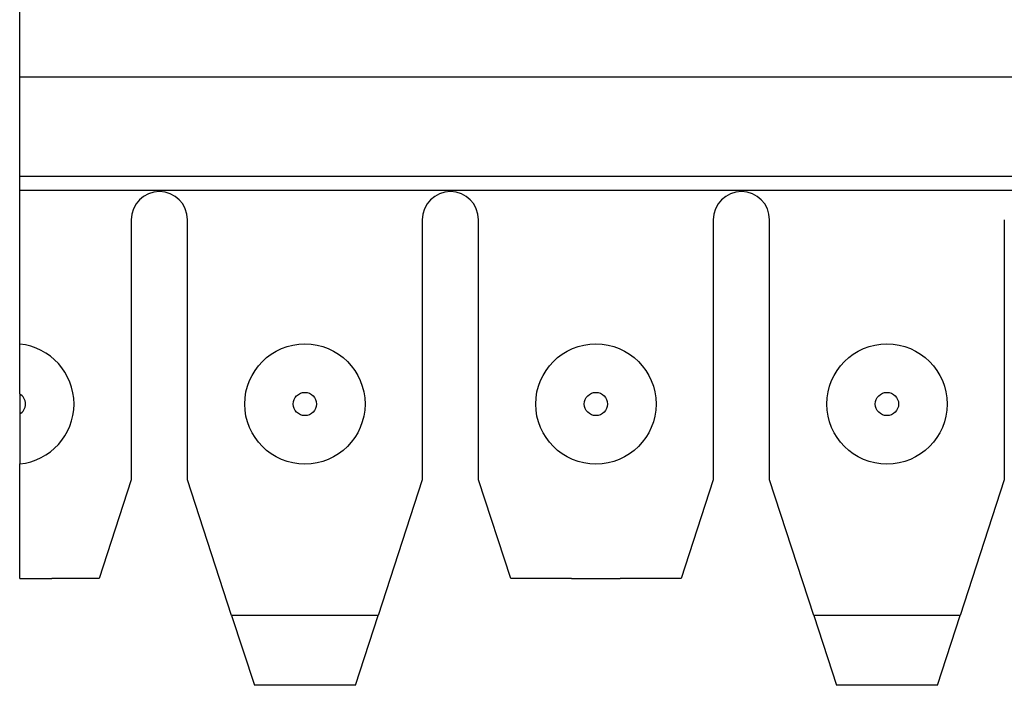
# Model space of a CAD drawing. Units: inches. Extents: x -3.8 to 3.6, y -5 to 9.8.
# Drawn here: x -2.7 to -2.2, y 6.6 to 7 of the extents above; entities that cross this region are included whole.
import ezdxf

# ---------------------------------------------------------------- set-up
doc = ezdxf.new("R2010")
doc.units = ezdxf.units.IN
doc.header["$MEASUREMENT"] = 0

# ---------------------------------------------------------------- blocks, each defined once
blk = doc.blocks.new('SMT_110_IDC_9__13', base_point=(-2.694231540825441, 6.63688833766239))
at = {"color": 7, "linetype": 'Continuous'}
for p, q in [((-2.694231540825441, 6.950388337662392), (-2.694231540825441, 6.986888337662391)), ((-2.694231540825441, 6.899327817320839), (-2.694231540825441, 6.950388337662392)), ((-1.50023154082544, 6.950388337662392), (-2.694231540825441, 6.950388337662392)), ((-2.694231540825441, 6.89188833766239), (-2.694231540825441, 6.899327817320839)), ((-2.694231540825441, 6.899327817320839), (-1.50023154082544, 6.899327817320839)), ((-2.694231540825441, 6.81274283490347), (-2.694231540825441, 6.89188833766239)), ((-1.50023154082544, 6.89188833766239), (-2.694231540825441, 6.89188833766239)), ((-2.63673154082544, 6.876888337662391), (-2.63673154082544, 6.742888337662391)), ((-2.607731540825441, 6.742888337662391), (-2.607731540825441, 6.876888337662391)), ((-2.48673154082544, 6.876888337662391), (-2.48673154082544, 6.742888337662391)), ((-2.45773154082544, 6.742888337662391), (-2.45773154082544, 6.876888337662391)), ((-2.33673154082544, 6.876888337662391), (-2.33673154082544, 6.742888337662391)), ((-2.30773154082544, 6.742888337662391), (-2.30773154082544, 6.876888337662391)), ((-2.18673154082544, 6.876888337662391), (-2.18673154082544, 6.742888337662391)), ((-2.694231540825441, 6.787084490085092), (-2.694231540825441, 6.81274283490347)), ((-2.694231540825441, 6.787084490085092), (-2.694231540825441, 6.776692185239682)), ((-2.694231540825441, 6.776692185239682), (-2.694231540825441, 6.751033840421304)), ((-2.694231540825441, 6.691888337662391), (-2.694231540825441, 6.751033840421304)), ((-2.63673154082544, 6.742888337662391), (-2.653302445333318, 6.691888337662391)), ((-2.584987162089138, 6.672888337662391), (-2.607731540825441, 6.742888337662391)), ((-2.48673154082544, 6.742888337662391), (-2.509475919561744, 6.672888337662391)), ((-2.441160636317563, 6.691888337662391), (-2.45773154082544, 6.742888337662391)), ((-2.33673154082544, 6.742888337662391), (-2.353302445333318, 6.691888337662391)), ((-2.284987162089137, 6.672888337662391), (-2.30773154082544, 6.742888337662391)), ((-2.18673154082544, 6.742888337662391), (-2.209475919561744, 6.672888337662391)), ((-2.694231540825441, 6.691888337662391), (-2.67773154082544, 6.691888337662391)), ((-2.653302445333318, 6.691888337662391), (-2.67773154082544, 6.691888337662391)), ((-2.40973154082544, 6.691888337662391), (-2.441160636317563, 6.691888337662391)), ((-2.40973154082544, 6.691888337662391), (-2.38473154082544, 6.691888337662391)), ((-2.353302445333318, 6.691888337662391), (-2.38473154082544, 6.691888337662391)), ((-2.584987162089138, 6.672888337662391), (-2.573290053024752, 6.63688833766239)), ((-2.521173028626129, 6.63688833766239), (-2.509475919561744, 6.672888337662391)), ((-2.284987162089137, 6.672888337662391), (-2.273290053024752, 6.63688833766239)), ((-2.221173028626128, 6.63688833766239), (-2.209475919561744, 6.672888337662391)), ((-2.559731540825441, 6.63688833766239), (-2.573290053024752, 6.63688833766239)), ((-2.53473154082544, 6.63688833766239), (-2.559731540825441, 6.63688833766239)), ((-2.521173028626129, 6.63688833766239), (-2.53473154082544, 6.63688833766239)), ((-2.25973154082544, 6.63688833766239), (-2.273290053024752, 6.63688833766239)), ((-2.23473154082544, 6.63688833766239), (-2.25973154082544, 6.63688833766239)), ((-2.221173028626128, 6.63688833766239), (-2.23473154082544, 6.63688833766239))]:
    blk.add_line(p, q, dxfattribs=at)
at = {"color": 124, "linetype": 'Continuous'}
for p, q in [((-2.509475919561744, 6.672888337662391), (-2.584987162089138, 6.672888337662391)), ((-2.209475919561744, 6.672888337662391), (-2.284987162089137, 6.672888337662391))]:
    blk.add_line(p, q, dxfattribs=at)
at = {"color": 7, "linetype": 'Continuous'}
for centre, radius in [((-2.54723154082544, 6.781888337662386), 0.03099999999999881), ((-2.39723154082544, 6.781888337662386), 0.03099999999999792), ((-2.24723154082544, 6.781888337662386), 0.03099999999999925)]:
    blk.add_circle(centre, radius, dxfattribs=at)
at = {"color": 124, "linetype": 'Continuous'}
for centre, radius in [((-2.54723154082544, 6.781888337662386), 0.006000000000000227), ((-2.39723154082544, 6.781888337662386), 0.005999999999999783), ((-2.24723154082544, 6.781888337662386), 0.005999999999999783)]:
    blk.add_circle(centre, radius, dxfattribs=at)
at = {"color": 7, "linetype": 'Continuous'}
for centre, radius, start, end in [((-2.62223154082544, 6.876888337662391), 0.01449999999999907, 0, 180), ((-2.47223154082544, 6.876888337662391), 0.01449999999999996, 0, 180), ((-2.32223154082544, 6.876888337662391), 0.01449999999999996, 0, 180), ((-2.697231540825441, 6.781888337662386), 0.03099999999999964, -84.44655580434205, 84.44655580434221)]:
    blk.add_arc(centre, radius, start, end, dxfattribs=at)
at = {"color": 124, "linetype": 'Continuous'}
blk.add_arc((-2.697231540825441, 6.781888337662386), 0.005999999999997933, -59.99999999999225, 59.9999999999965, dxfattribs=at)
blk = doc.blocks.new('SMT_110_IDC_8__14', base_point=(-2.694231540825441, 6.63688833766239))
at = {"color": 7, "linetype": 'Continuous'}
for p, q in [((-2.694231540825441, 6.950388337662392), (-2.694231540825441, 6.986888337662391)), ((-2.694231540825441, 6.899327817320839), (-2.694231540825441, 6.950388337662392)), ((-1.50023154082544, 6.950388337662392), (-2.694231540825441, 6.950388337662392)), ((-2.694231540825441, 6.89188833766239), (-2.694231540825441, 6.899327817320839)), ((-2.694231540825441, 6.899327817320839), (-1.50023154082544, 6.899327817320839)), ((-2.694231540825441, 6.81274283490347), (-2.694231540825441, 6.89188833766239)), ((-1.50023154082544, 6.89188833766239), (-2.694231540825441, 6.89188833766239)), ((-2.63673154082544, 6.876888337662391), (-2.63673154082544, 6.742888337662391)), ((-2.607731540825441, 6.742888337662391), (-2.607731540825441, 6.876888337662391)), ((-2.48673154082544, 6.876888337662391), (-2.48673154082544, 6.742888337662391)), ((-2.45773154082544, 6.742888337662391), (-2.45773154082544, 6.876888337662391)), ((-2.33673154082544, 6.876888337662391), (-2.33673154082544, 6.742888337662391)), ((-2.30773154082544, 6.742888337662391), (-2.30773154082544, 6.876888337662391)), ((-2.18673154082544, 6.876888337662391), (-2.18673154082544, 6.742888337662391)), ((-2.694231540825441, 6.787084490085092), (-2.694231540825441, 6.81274283490347)), ((-2.694231540825441, 6.787084490085092), (-2.694231540825441, 6.776692185239682)), ((-2.694231540825441, 6.776692185239682), (-2.694231540825441, 6.751033840421304)), ((-2.694231540825441, 6.691888337662391), (-2.694231540825441, 6.751033840421304)), ((-2.63673154082544, 6.742888337662391), (-2.653302445333318, 6.691888337662391)), ((-2.584987162089138, 6.672888337662391), (-2.607731540825441, 6.742888337662391)), ((-2.48673154082544, 6.742888337662391), (-2.509475919561744, 6.672888337662391)), ((-2.441160636317563, 6.691888337662391), (-2.45773154082544, 6.742888337662391)), ((-2.33673154082544, 6.742888337662391), (-2.353302445333318, 6.691888337662391)), ((-2.284987162089137, 6.672888337662391), (-2.30773154082544, 6.742888337662391)), ((-2.18673154082544, 6.742888337662391), (-2.209475919561744, 6.672888337662391)), ((-2.694231540825441, 6.691888337662391), (-2.67773154082544, 6.691888337662391)), ((-2.653302445333318, 6.691888337662391), (-2.67773154082544, 6.691888337662391)), ((-2.40973154082544, 6.691888337662391), (-2.441160636317563, 6.691888337662391)), ((-2.40973154082544, 6.691888337662391), (-2.38473154082544, 6.691888337662391)), ((-2.353302445333318, 6.691888337662391), (-2.38473154082544, 6.691888337662391)), ((-2.584987162089138, 6.672888337662391), (-2.573290053024752, 6.63688833766239)), ((-2.521173028626129, 6.63688833766239), (-2.509475919561744, 6.672888337662391)), ((-2.284987162089137, 6.672888337662391), (-2.273290053024752, 6.63688833766239)), ((-2.221173028626128, 6.63688833766239), (-2.209475919561744, 6.672888337662391)), ((-2.559731540825441, 6.63688833766239), (-2.573290053024752, 6.63688833766239)), ((-2.53473154082544, 6.63688833766239), (-2.559731540825441, 6.63688833766239)), ((-2.521173028626129, 6.63688833766239), (-2.53473154082544, 6.63688833766239)), ((-2.25973154082544, 6.63688833766239), (-2.273290053024752, 6.63688833766239)), ((-2.23473154082544, 6.63688833766239), (-2.25973154082544, 6.63688833766239)), ((-2.221173028626128, 6.63688833766239), (-2.23473154082544, 6.63688833766239))]:
    blk.add_line(p, q, dxfattribs=at)
at = {"color": 124, "linetype": 'Continuous'}
for p, q in [((-2.509475919561744, 6.672888337662391), (-2.584987162089138, 6.672888337662391)), ((-2.209475919561744, 6.672888337662391), (-2.284987162089137, 6.672888337662391))]:
    blk.add_line(p, q, dxfattribs=at)
at = {"color": 7, "linetype": 'Continuous'}
for centre, radius in [((-2.54723154082544, 6.781888337662386), 0.03099999999999881), ((-2.39723154082544, 6.781888337662386), 0.03099999999999792), ((-2.24723154082544, 6.781888337662386), 0.03099999999999925)]:
    blk.add_circle(centre, radius, dxfattribs=at)
at = {"color": 124, "linetype": 'Continuous'}
for centre, radius in [((-2.54723154082544, 6.781888337662386), 0.006000000000000227), ((-2.39723154082544, 6.781888337662386), 0.005999999999999783), ((-2.24723154082544, 6.781888337662386), 0.005999999999999783)]:
    blk.add_circle(centre, radius, dxfattribs=at)
at = {"color": 7, "linetype": 'Continuous'}
for centre, radius, start, end in [((-2.62223154082544, 6.876888337662391), 0.01449999999999907, 0, 180), ((-2.47223154082544, 6.876888337662391), 0.01449999999999996, 0, 180), ((-2.32223154082544, 6.876888337662391), 0.01449999999999996, 0, 180), ((-2.697231540825441, 6.781888337662386), 0.03099999999999964, -84.44655580434205, 84.44655580434221)]:
    blk.add_arc(centre, radius, start, end, dxfattribs=at)
at = {"color": 124, "linetype": 'Continuous'}
blk.add_arc((-2.697231540825441, 6.781888337662386), 0.005999999999997933, -59.99999999999225, 59.9999999999965, dxfattribs=at)
blk = doc.blocks.new('SMT_110_IDC_7__15', base_point=(-2.694231540825441, 6.63688833766239))
at = {"color": 7, "linetype": 'Continuous'}
for p, q in [((-2.694231540825441, 6.950388337662392), (-2.694231540825441, 6.986888337662391)), ((-2.694231540825441, 6.899327817320839), (-2.694231540825441, 6.950388337662392)), ((-1.50023154082544, 6.950388337662392), (-2.694231540825441, 6.950388337662392)), ((-2.694231540825441, 6.89188833766239), (-2.694231540825441, 6.899327817320839)), ((-2.694231540825441, 6.899327817320839), (-1.50023154082544, 6.899327817320839)), ((-2.694231540825441, 6.81274283490347), (-2.694231540825441, 6.89188833766239)), ((-1.50023154082544, 6.89188833766239), (-2.694231540825441, 6.89188833766239)), ((-2.63673154082544, 6.876888337662391), (-2.63673154082544, 6.742888337662391)), ((-2.607731540825441, 6.742888337662391), (-2.607731540825441, 6.876888337662391)), ((-2.48673154082544, 6.876888337662391), (-2.48673154082544, 6.742888337662391)), ((-2.45773154082544, 6.742888337662391), (-2.45773154082544, 6.876888337662391)), ((-2.33673154082544, 6.876888337662391), (-2.33673154082544, 6.742888337662391)), ((-2.30773154082544, 6.742888337662391), (-2.30773154082544, 6.876888337662391)), ((-2.18673154082544, 6.876888337662391), (-2.18673154082544, 6.742888337662391)), ((-2.694231540825441, 6.787084490085092), (-2.694231540825441, 6.81274283490347)), ((-2.694231540825441, 6.787084490085092), (-2.694231540825441, 6.776692185239682)), ((-2.694231540825441, 6.776692185239682), (-2.694231540825441, 6.751033840421304)), ((-2.694231540825441, 6.691888337662391), (-2.694231540825441, 6.751033840421304)), ((-2.63673154082544, 6.742888337662391), (-2.653302445333318, 6.691888337662391)), ((-2.584987162089138, 6.672888337662391), (-2.607731540825441, 6.742888337662391)), ((-2.48673154082544, 6.742888337662391), (-2.509475919561744, 6.672888337662391)), ((-2.441160636317563, 6.691888337662391), (-2.45773154082544, 6.742888337662391)), ((-2.33673154082544, 6.742888337662391), (-2.353302445333318, 6.691888337662391)), ((-2.284987162089137, 6.672888337662391), (-2.30773154082544, 6.742888337662391)), ((-2.18673154082544, 6.742888337662391), (-2.209475919561744, 6.672888337662391)), ((-2.694231540825441, 6.691888337662391), (-2.67773154082544, 6.691888337662391)), ((-2.653302445333318, 6.691888337662391), (-2.67773154082544, 6.691888337662391)), ((-2.40973154082544, 6.691888337662391), (-2.441160636317563, 6.691888337662391)), ((-2.40973154082544, 6.691888337662391), (-2.38473154082544, 6.691888337662391)), ((-2.353302445333318, 6.691888337662391), (-2.38473154082544, 6.691888337662391)), ((-2.584987162089138, 6.672888337662391), (-2.573290053024752, 6.63688833766239)), ((-2.521173028626129, 6.63688833766239), (-2.509475919561744, 6.672888337662391)), ((-2.284987162089137, 6.672888337662391), (-2.273290053024752, 6.63688833766239)), ((-2.221173028626128, 6.63688833766239), (-2.209475919561744, 6.672888337662391)), ((-2.559731540825441, 6.63688833766239), (-2.573290053024752, 6.63688833766239)), ((-2.53473154082544, 6.63688833766239), (-2.559731540825441, 6.63688833766239)), ((-2.521173028626129, 6.63688833766239), (-2.53473154082544, 6.63688833766239)), ((-2.25973154082544, 6.63688833766239), (-2.273290053024752, 6.63688833766239)), ((-2.23473154082544, 6.63688833766239), (-2.25973154082544, 6.63688833766239)), ((-2.221173028626128, 6.63688833766239), (-2.23473154082544, 6.63688833766239))]:
    blk.add_line(p, q, dxfattribs=at)
at = {"color": 124, "linetype": 'Continuous'}
for p, q in [((-2.509475919561744, 6.672888337662391), (-2.584987162089138, 6.672888337662391)), ((-2.209475919561744, 6.672888337662391), (-2.284987162089137, 6.672888337662391))]:
    blk.add_line(p, q, dxfattribs=at)
at = {"color": 7, "linetype": 'Continuous'}
for centre, radius in [((-2.54723154082544, 6.781888337662386), 0.03099999999999881), ((-2.39723154082544, 6.781888337662386), 0.03099999999999792), ((-2.24723154082544, 6.781888337662386), 0.03099999999999925)]:
    blk.add_circle(centre, radius, dxfattribs=at)
at = {"color": 124, "linetype": 'Continuous'}
for centre, radius in [((-2.54723154082544, 6.781888337662386), 0.006000000000000227), ((-2.39723154082544, 6.781888337662386), 0.005999999999999783), ((-2.24723154082544, 6.781888337662386), 0.005999999999999783)]:
    blk.add_circle(centre, radius, dxfattribs=at)
at = {"color": 7, "linetype": 'Continuous'}
for centre, radius, start, end in [((-2.62223154082544, 6.876888337662391), 0.01449999999999907, 0, 180), ((-2.47223154082544, 6.876888337662391), 0.01449999999999996, 0, 180), ((-2.32223154082544, 6.876888337662391), 0.01449999999999996, 0, 180), ((-2.697231540825441, 6.781888337662386), 0.03099999999999964, -84.44655580434205, 84.44655580434221)]:
    blk.add_arc(centre, radius, start, end, dxfattribs=at)
at = {"color": 124, "linetype": 'Continuous'}
blk.add_arc((-2.697231540825441, 6.781888337662386), 0.005999999999997933, -59.99999999999225, 59.9999999999965, dxfattribs=at)
blk = doc.blocks.new('SMT_110_IDC_6__16', base_point=(-2.694231540825441, 6.63688833766239))
at = {"color": 7, "linetype": 'Continuous'}
for p, q in [((-2.694231540825441, 6.950388337662392), (-2.694231540825441, 6.986888337662391)), ((-2.694231540825441, 6.899327817320839), (-2.694231540825441, 6.950388337662392)), ((-1.50023154082544, 6.950388337662392), (-2.694231540825441, 6.950388337662392)), ((-2.694231540825441, 6.89188833766239), (-2.694231540825441, 6.899327817320839)), ((-2.694231540825441, 6.899327817320839), (-1.50023154082544, 6.899327817320839)), ((-2.694231540825441, 6.81274283490347), (-2.694231540825441, 6.89188833766239)), ((-1.50023154082544, 6.89188833766239), (-2.694231540825441, 6.89188833766239)), ((-2.63673154082544, 6.876888337662391), (-2.63673154082544, 6.742888337662391)), ((-2.607731540825441, 6.742888337662391), (-2.607731540825441, 6.876888337662391)), ((-2.48673154082544, 6.876888337662391), (-2.48673154082544, 6.742888337662391)), ((-2.45773154082544, 6.742888337662391), (-2.45773154082544, 6.876888337662391)), ((-2.33673154082544, 6.876888337662391), (-2.33673154082544, 6.742888337662391)), ((-2.30773154082544, 6.742888337662391), (-2.30773154082544, 6.876888337662391)), ((-2.18673154082544, 6.876888337662391), (-2.18673154082544, 6.742888337662391)), ((-2.694231540825441, 6.787084490085092), (-2.694231540825441, 6.81274283490347)), ((-2.694231540825441, 6.787084490085092), (-2.694231540825441, 6.776692185239682)), ((-2.694231540825441, 6.776692185239682), (-2.694231540825441, 6.751033840421304)), ((-2.694231540825441, 6.691888337662391), (-2.694231540825441, 6.751033840421304)), ((-2.63673154082544, 6.742888337662391), (-2.653302445333318, 6.691888337662391)), ((-2.584987162089138, 6.672888337662391), (-2.607731540825441, 6.742888337662391)), ((-2.48673154082544, 6.742888337662391), (-2.509475919561744, 6.672888337662391)), ((-2.441160636317563, 6.691888337662391), (-2.45773154082544, 6.742888337662391)), ((-2.33673154082544, 6.742888337662391), (-2.353302445333318, 6.691888337662391)), ((-2.284987162089137, 6.672888337662391), (-2.30773154082544, 6.742888337662391)), ((-2.18673154082544, 6.742888337662391), (-2.209475919561744, 6.672888337662391)), ((-2.694231540825441, 6.691888337662391), (-2.67773154082544, 6.691888337662391)), ((-2.653302445333318, 6.691888337662391), (-2.67773154082544, 6.691888337662391)), ((-2.40973154082544, 6.691888337662391), (-2.441160636317563, 6.691888337662391)), ((-2.40973154082544, 6.691888337662391), (-2.38473154082544, 6.691888337662391)), ((-2.353302445333318, 6.691888337662391), (-2.38473154082544, 6.691888337662391)), ((-2.584987162089138, 6.672888337662391), (-2.573290053024752, 6.63688833766239)), ((-2.521173028626129, 6.63688833766239), (-2.509475919561744, 6.672888337662391)), ((-2.284987162089137, 6.672888337662391), (-2.273290053024752, 6.63688833766239)), ((-2.221173028626128, 6.63688833766239), (-2.209475919561744, 6.672888337662391)), ((-2.559731540825441, 6.63688833766239), (-2.573290053024752, 6.63688833766239)), ((-2.53473154082544, 6.63688833766239), (-2.559731540825441, 6.63688833766239)), ((-2.521173028626129, 6.63688833766239), (-2.53473154082544, 6.63688833766239)), ((-2.25973154082544, 6.63688833766239), (-2.273290053024752, 6.63688833766239)), ((-2.23473154082544, 6.63688833766239), (-2.25973154082544, 6.63688833766239)), ((-2.221173028626128, 6.63688833766239), (-2.23473154082544, 6.63688833766239))]:
    blk.add_line(p, q, dxfattribs=at)
at = {"color": 124, "linetype": 'Continuous'}
for p, q in [((-2.509475919561744, 6.672888337662391), (-2.584987162089138, 6.672888337662391)), ((-2.209475919561744, 6.672888337662391), (-2.284987162089137, 6.672888337662391))]:
    blk.add_line(p, q, dxfattribs=at)
at = {"color": 7, "linetype": 'Continuous'}
for centre, radius in [((-2.54723154082544, 6.781888337662386), 0.03099999999999881), ((-2.39723154082544, 6.781888337662386), 0.03099999999999792), ((-2.24723154082544, 6.781888337662386), 0.03099999999999925)]:
    blk.add_circle(centre, radius, dxfattribs=at)
at = {"color": 124, "linetype": 'Continuous'}
for centre, radius in [((-2.54723154082544, 6.781888337662386), 0.006000000000000227), ((-2.39723154082544, 6.781888337662386), 0.005999999999999783), ((-2.24723154082544, 6.781888337662386), 0.005999999999999783)]:
    blk.add_circle(centre, radius, dxfattribs=at)
at = {"color": 7, "linetype": 'Continuous'}
for centre, radius, start, end in [((-2.62223154082544, 6.876888337662391), 0.01449999999999907, 0, 180), ((-2.47223154082544, 6.876888337662391), 0.01449999999999996, 0, 180), ((-2.32223154082544, 6.876888337662391), 0.01449999999999996, 0, 180), ((-2.697231540825441, 6.781888337662386), 0.03099999999999964, -84.44655580434205, 84.44655580434221)]:
    blk.add_arc(centre, radius, start, end, dxfattribs=at)
at = {"color": 124, "linetype": 'Continuous'}
blk.add_arc((-2.697231540825441, 6.781888337662386), 0.005999999999997933, -59.99999999999225, 59.9999999999965, dxfattribs=at)
blk = doc.blocks.new('SMT_110_IDC_5__17', base_point=(-2.694231540825441, 6.63688833766239))
at = {"color": 7, "linetype": 'Continuous'}
for p, q in [((-2.694231540825441, 6.950388337662392), (-2.694231540825441, 6.986888337662391)), ((-2.694231540825441, 6.899327817320839), (-2.694231540825441, 6.950388337662392)), ((-1.50023154082544, 6.950388337662392), (-2.694231540825441, 6.950388337662392)), ((-2.694231540825441, 6.89188833766239), (-2.694231540825441, 6.899327817320839)), ((-2.694231540825441, 6.899327817320839), (-1.50023154082544, 6.899327817320839)), ((-2.694231540825441, 6.81274283490347), (-2.694231540825441, 6.89188833766239)), ((-1.50023154082544, 6.89188833766239), (-2.694231540825441, 6.89188833766239)), ((-2.63673154082544, 6.876888337662391), (-2.63673154082544, 6.742888337662391)), ((-2.607731540825441, 6.742888337662391), (-2.607731540825441, 6.876888337662391)), ((-2.48673154082544, 6.876888337662391), (-2.48673154082544, 6.742888337662391)), ((-2.45773154082544, 6.742888337662391), (-2.45773154082544, 6.876888337662391)), ((-2.33673154082544, 6.876888337662391), (-2.33673154082544, 6.742888337662391)), ((-2.30773154082544, 6.742888337662391), (-2.30773154082544, 6.876888337662391)), ((-2.18673154082544, 6.876888337662391), (-2.18673154082544, 6.742888337662391)), ((-2.694231540825441, 6.787084490085092), (-2.694231540825441, 6.81274283490347)), ((-2.694231540825441, 6.787084490085092), (-2.694231540825441, 6.776692185239682)), ((-2.694231540825441, 6.776692185239682), (-2.694231540825441, 6.751033840421304)), ((-2.694231540825441, 6.691888337662391), (-2.694231540825441, 6.751033840421304)), ((-2.63673154082544, 6.742888337662391), (-2.653302445333318, 6.691888337662391)), ((-2.584987162089138, 6.672888337662391), (-2.607731540825441, 6.742888337662391)), ((-2.48673154082544, 6.742888337662391), (-2.509475919561744, 6.672888337662391)), ((-2.441160636317563, 6.691888337662391), (-2.45773154082544, 6.742888337662391)), ((-2.33673154082544, 6.742888337662391), (-2.353302445333318, 6.691888337662391)), ((-2.284987162089137, 6.672888337662391), (-2.30773154082544, 6.742888337662391)), ((-2.18673154082544, 6.742888337662391), (-2.209475919561744, 6.672888337662391)), ((-2.694231540825441, 6.691888337662391), (-2.67773154082544, 6.691888337662391)), ((-2.653302445333318, 6.691888337662391), (-2.67773154082544, 6.691888337662391)), ((-2.40973154082544, 6.691888337662391), (-2.441160636317563, 6.691888337662391)), ((-2.40973154082544, 6.691888337662391), (-2.38473154082544, 6.691888337662391)), ((-2.353302445333318, 6.691888337662391), (-2.38473154082544, 6.691888337662391)), ((-2.584987162089138, 6.672888337662391), (-2.573290053024752, 6.63688833766239)), ((-2.521173028626129, 6.63688833766239), (-2.509475919561744, 6.672888337662391)), ((-2.284987162089137, 6.672888337662391), (-2.273290053024752, 6.63688833766239)), ((-2.221173028626128, 6.63688833766239), (-2.209475919561744, 6.672888337662391)), ((-2.559731540825441, 6.63688833766239), (-2.573290053024752, 6.63688833766239)), ((-2.53473154082544, 6.63688833766239), (-2.559731540825441, 6.63688833766239)), ((-2.521173028626129, 6.63688833766239), (-2.53473154082544, 6.63688833766239)), ((-2.25973154082544, 6.63688833766239), (-2.273290053024752, 6.63688833766239)), ((-2.23473154082544, 6.63688833766239), (-2.25973154082544, 6.63688833766239)), ((-2.221173028626128, 6.63688833766239), (-2.23473154082544, 6.63688833766239))]:
    blk.add_line(p, q, dxfattribs=at)
at = {"color": 124, "linetype": 'Continuous'}
for p, q in [((-2.509475919561744, 6.672888337662391), (-2.584987162089138, 6.672888337662391)), ((-2.209475919561744, 6.672888337662391), (-2.284987162089137, 6.672888337662391))]:
    blk.add_line(p, q, dxfattribs=at)
at = {"color": 7, "linetype": 'Continuous'}
for centre, radius in [((-2.54723154082544, 6.781888337662386), 0.03099999999999881), ((-2.39723154082544, 6.781888337662386), 0.03099999999999792), ((-2.24723154082544, 6.781888337662386), 0.03099999999999925)]:
    blk.add_circle(centre, radius, dxfattribs=at)
at = {"color": 124, "linetype": 'Continuous'}
for centre, radius in [((-2.54723154082544, 6.781888337662386), 0.006000000000000227), ((-2.39723154082544, 6.781888337662386), 0.005999999999999783), ((-2.24723154082544, 6.781888337662386), 0.005999999999999783)]:
    blk.add_circle(centre, radius, dxfattribs=at)
at = {"color": 7, "linetype": 'Continuous'}
for centre, radius, start, end in [((-2.62223154082544, 6.876888337662391), 0.01449999999999907, 0, 180), ((-2.47223154082544, 6.876888337662391), 0.01449999999999996, 0, 180), ((-2.32223154082544, 6.876888337662391), 0.01449999999999996, 0, 180), ((-2.697231540825441, 6.781888337662386), 0.03099999999999964, -84.44655580434205, 84.44655580434221)]:
    blk.add_arc(centre, radius, start, end, dxfattribs=at)
at = {"color": 124, "linetype": 'Continuous'}
blk.add_arc((-2.697231540825441, 6.781888337662386), 0.005999999999997933, -59.99999999999225, 59.9999999999965, dxfattribs=at)
blk = doc.blocks.new('SMT_110_IDC_4__18', base_point=(-2.694231540825441, 6.63688833766239))
at = {"color": 7, "linetype": 'Continuous'}
for p, q in [((-2.694231540825441, 6.950388337662392), (-2.694231540825441, 6.986888337662391)), ((-2.694231540825441, 6.899327817320839), (-2.694231540825441, 6.950388337662392)), ((-1.50023154082544, 6.950388337662392), (-2.694231540825441, 6.950388337662392)), ((-2.694231540825441, 6.89188833766239), (-2.694231540825441, 6.899327817320839)), ((-2.694231540825441, 6.899327817320839), (-1.50023154082544, 6.899327817320839)), ((-2.694231540825441, 6.81274283490347), (-2.694231540825441, 6.89188833766239)), ((-1.50023154082544, 6.89188833766239), (-2.694231540825441, 6.89188833766239)), ((-2.63673154082544, 6.876888337662391), (-2.63673154082544, 6.742888337662391)), ((-2.607731540825441, 6.742888337662391), (-2.607731540825441, 6.876888337662391)), ((-2.48673154082544, 6.876888337662391), (-2.48673154082544, 6.742888337662391)), ((-2.45773154082544, 6.742888337662391), (-2.45773154082544, 6.876888337662391)), ((-2.33673154082544, 6.876888337662391), (-2.33673154082544, 6.742888337662391)), ((-2.30773154082544, 6.742888337662391), (-2.30773154082544, 6.876888337662391)), ((-2.18673154082544, 6.876888337662391), (-2.18673154082544, 6.742888337662391)), ((-2.694231540825441, 6.787084490085092), (-2.694231540825441, 6.81274283490347)), ((-2.694231540825441, 6.787084490085092), (-2.694231540825441, 6.776692185239682)), ((-2.694231540825441, 6.776692185239682), (-2.694231540825441, 6.751033840421304)), ((-2.694231540825441, 6.691888337662391), (-2.694231540825441, 6.751033840421304)), ((-2.63673154082544, 6.742888337662391), (-2.653302445333318, 6.691888337662391)), ((-2.584987162089138, 6.672888337662391), (-2.607731540825441, 6.742888337662391)), ((-2.48673154082544, 6.742888337662391), (-2.509475919561744, 6.672888337662391)), ((-2.441160636317563, 6.691888337662391), (-2.45773154082544, 6.742888337662391)), ((-2.33673154082544, 6.742888337662391), (-2.353302445333318, 6.691888337662391)), ((-2.284987162089137, 6.672888337662391), (-2.30773154082544, 6.742888337662391)), ((-2.18673154082544, 6.742888337662391), (-2.209475919561744, 6.672888337662391)), ((-2.694231540825441, 6.691888337662391), (-2.67773154082544, 6.691888337662391)), ((-2.653302445333318, 6.691888337662391), (-2.67773154082544, 6.691888337662391)), ((-2.40973154082544, 6.691888337662391), (-2.441160636317563, 6.691888337662391)), ((-2.40973154082544, 6.691888337662391), (-2.38473154082544, 6.691888337662391)), ((-2.353302445333318, 6.691888337662391), (-2.38473154082544, 6.691888337662391)), ((-2.584987162089138, 6.672888337662391), (-2.573290053024752, 6.63688833766239)), ((-2.521173028626129, 6.63688833766239), (-2.509475919561744, 6.672888337662391)), ((-2.284987162089137, 6.672888337662391), (-2.273290053024752, 6.63688833766239)), ((-2.221173028626128, 6.63688833766239), (-2.209475919561744, 6.672888337662391)), ((-2.559731540825441, 6.63688833766239), (-2.573290053024752, 6.63688833766239)), ((-2.53473154082544, 6.63688833766239), (-2.559731540825441, 6.63688833766239)), ((-2.521173028626129, 6.63688833766239), (-2.53473154082544, 6.63688833766239)), ((-2.25973154082544, 6.63688833766239), (-2.273290053024752, 6.63688833766239)), ((-2.23473154082544, 6.63688833766239), (-2.25973154082544, 6.63688833766239)), ((-2.221173028626128, 6.63688833766239), (-2.23473154082544, 6.63688833766239))]:
    blk.add_line(p, q, dxfattribs=at)
at = {"color": 124, "linetype": 'Continuous'}
for p, q in [((-2.509475919561744, 6.672888337662391), (-2.584987162089138, 6.672888337662391)), ((-2.209475919561744, 6.672888337662391), (-2.284987162089137, 6.672888337662391))]:
    blk.add_line(p, q, dxfattribs=at)
at = {"color": 7, "linetype": 'Continuous'}
for centre, radius in [((-2.54723154082544, 6.781888337662386), 0.03099999999999881), ((-2.39723154082544, 6.781888337662386), 0.03099999999999792), ((-2.24723154082544, 6.781888337662386), 0.03099999999999925)]:
    blk.add_circle(centre, radius, dxfattribs=at)
at = {"color": 124, "linetype": 'Continuous'}
for centre, radius in [((-2.54723154082544, 6.781888337662386), 0.006000000000000227), ((-2.39723154082544, 6.781888337662386), 0.005999999999999783), ((-2.24723154082544, 6.781888337662386), 0.005999999999999783)]:
    blk.add_circle(centre, radius, dxfattribs=at)
at = {"color": 7, "linetype": 'Continuous'}
for centre, radius, start, end in [((-2.62223154082544, 6.876888337662391), 0.01449999999999907, 0, 180), ((-2.47223154082544, 6.876888337662391), 0.01449999999999996, 0, 180), ((-2.32223154082544, 6.876888337662391), 0.01449999999999996, 0, 180), ((-2.697231540825441, 6.781888337662386), 0.03099999999999964, -84.44655580434205, 84.44655580434221)]:
    blk.add_arc(centre, radius, start, end, dxfattribs=at)
at = {"color": 124, "linetype": 'Continuous'}
blk.add_arc((-2.697231540825441, 6.781888337662386), 0.005999999999997933, -59.99999999999225, 59.9999999999965, dxfattribs=at)
blk = doc.blocks.new('SMT_110_IDC_3__19', base_point=(-2.694231540825441, 6.63688833766239))
at = {"color": 7, "linetype": 'Continuous'}
for p, q in [((-2.694231540825441, 6.950388337662392), (-2.694231540825441, 6.986888337662391)), ((-2.694231540825441, 6.899327817320839), (-2.694231540825441, 6.950388337662392)), ((-1.50023154082544, 6.950388337662392), (-2.694231540825441, 6.950388337662392)), ((-2.694231540825441, 6.89188833766239), (-2.694231540825441, 6.899327817320839)), ((-2.694231540825441, 6.899327817320839), (-1.50023154082544, 6.899327817320839)), ((-2.694231540825441, 6.81274283490347), (-2.694231540825441, 6.89188833766239)), ((-1.50023154082544, 6.89188833766239), (-2.694231540825441, 6.89188833766239)), ((-2.63673154082544, 6.876888337662391), (-2.63673154082544, 6.742888337662391)), ((-2.607731540825441, 6.742888337662391), (-2.607731540825441, 6.876888337662391)), ((-2.48673154082544, 6.876888337662391), (-2.48673154082544, 6.742888337662391)), ((-2.45773154082544, 6.742888337662391), (-2.45773154082544, 6.876888337662391)), ((-2.33673154082544, 6.876888337662391), (-2.33673154082544, 6.742888337662391)), ((-2.30773154082544, 6.742888337662391), (-2.30773154082544, 6.876888337662391)), ((-2.18673154082544, 6.876888337662391), (-2.18673154082544, 6.742888337662391)), ((-2.694231540825441, 6.787084490085092), (-2.694231540825441, 6.81274283490347)), ((-2.694231540825441, 6.787084490085092), (-2.694231540825441, 6.776692185239682)), ((-2.694231540825441, 6.776692185239682), (-2.694231540825441, 6.751033840421304)), ((-2.694231540825441, 6.691888337662391), (-2.694231540825441, 6.751033840421304)), ((-2.63673154082544, 6.742888337662391), (-2.653302445333318, 6.691888337662391)), ((-2.584987162089138, 6.672888337662391), (-2.607731540825441, 6.742888337662391)), ((-2.48673154082544, 6.742888337662391), (-2.509475919561744, 6.672888337662391)), ((-2.441160636317563, 6.691888337662391), (-2.45773154082544, 6.742888337662391)), ((-2.33673154082544, 6.742888337662391), (-2.353302445333318, 6.691888337662391)), ((-2.284987162089137, 6.672888337662391), (-2.30773154082544, 6.742888337662391)), ((-2.18673154082544, 6.742888337662391), (-2.209475919561744, 6.672888337662391)), ((-2.694231540825441, 6.691888337662391), (-2.67773154082544, 6.691888337662391)), ((-2.653302445333318, 6.691888337662391), (-2.67773154082544, 6.691888337662391)), ((-2.40973154082544, 6.691888337662391), (-2.441160636317563, 6.691888337662391)), ((-2.40973154082544, 6.691888337662391), (-2.38473154082544, 6.691888337662391)), ((-2.353302445333318, 6.691888337662391), (-2.38473154082544, 6.691888337662391)), ((-2.584987162089138, 6.672888337662391), (-2.573290053024752, 6.63688833766239)), ((-2.521173028626129, 6.63688833766239), (-2.509475919561744, 6.672888337662391)), ((-2.284987162089137, 6.672888337662391), (-2.273290053024752, 6.63688833766239)), ((-2.221173028626128, 6.63688833766239), (-2.209475919561744, 6.672888337662391)), ((-2.559731540825441, 6.63688833766239), (-2.573290053024752, 6.63688833766239)), ((-2.53473154082544, 6.63688833766239), (-2.559731540825441, 6.63688833766239)), ((-2.521173028626129, 6.63688833766239), (-2.53473154082544, 6.63688833766239)), ((-2.25973154082544, 6.63688833766239), (-2.273290053024752, 6.63688833766239)), ((-2.23473154082544, 6.63688833766239), (-2.25973154082544, 6.63688833766239)), ((-2.221173028626128, 6.63688833766239), (-2.23473154082544, 6.63688833766239))]:
    blk.add_line(p, q, dxfattribs=at)
at = {"color": 124, "linetype": 'Continuous'}
for p, q in [((-2.509475919561744, 6.672888337662391), (-2.584987162089138, 6.672888337662391)), ((-2.209475919561744, 6.672888337662391), (-2.284987162089137, 6.672888337662391))]:
    blk.add_line(p, q, dxfattribs=at)
at = {"color": 7, "linetype": 'Continuous'}
for centre, radius in [((-2.54723154082544, 6.781888337662386), 0.03099999999999881), ((-2.39723154082544, 6.781888337662386), 0.03099999999999792), ((-2.24723154082544, 6.781888337662386), 0.03099999999999925)]:
    blk.add_circle(centre, radius, dxfattribs=at)
at = {"color": 124, "linetype": 'Continuous'}
for centre, radius in [((-2.54723154082544, 6.781888337662386), 0.006000000000000227), ((-2.39723154082544, 6.781888337662386), 0.005999999999999783), ((-2.24723154082544, 6.781888337662386), 0.005999999999999783)]:
    blk.add_circle(centre, radius, dxfattribs=at)
at = {"color": 7, "linetype": 'Continuous'}
for centre, radius, start, end in [((-2.62223154082544, 6.876888337662391), 0.01449999999999907, 0, 180), ((-2.47223154082544, 6.876888337662391), 0.01449999999999996, 0, 180), ((-2.32223154082544, 6.876888337662391), 0.01449999999999996, 0, 180), ((-2.697231540825441, 6.781888337662386), 0.03099999999999964, -84.44655580434205, 84.44655580434221)]:
    blk.add_arc(centre, radius, start, end, dxfattribs=at)
at = {"color": 124, "linetype": 'Continuous'}
blk.add_arc((-2.697231540825441, 6.781888337662386), 0.005999999999997933, -59.99999999999225, 59.9999999999965, dxfattribs=at)
blk = doc.blocks.new('SMT_110_IDC_2__20', base_point=(-2.694231540825441, 6.63688833766239))
at = {"color": 7, "linetype": 'Continuous'}
for p, q in [((-2.694231540825441, 6.950388337662392), (-2.694231540825441, 6.986888337662391)), ((-2.694231540825441, 6.899327817320839), (-2.694231540825441, 6.950388337662392)), ((-1.50023154082544, 6.950388337662392), (-2.694231540825441, 6.950388337662392)), ((-2.694231540825441, 6.89188833766239), (-2.694231540825441, 6.899327817320839)), ((-2.694231540825441, 6.899327817320839), (-1.50023154082544, 6.899327817320839)), ((-2.694231540825441, 6.81274283490347), (-2.694231540825441, 6.89188833766239)), ((-1.50023154082544, 6.89188833766239), (-2.694231540825441, 6.89188833766239)), ((-2.63673154082544, 6.876888337662391), (-2.63673154082544, 6.742888337662391)), ((-2.607731540825441, 6.742888337662391), (-2.607731540825441, 6.876888337662391)), ((-2.48673154082544, 6.876888337662391), (-2.48673154082544, 6.742888337662391)), ((-2.45773154082544, 6.742888337662391), (-2.45773154082544, 6.876888337662391)), ((-2.33673154082544, 6.876888337662391), (-2.33673154082544, 6.742888337662391)), ((-2.30773154082544, 6.742888337662391), (-2.30773154082544, 6.876888337662391)), ((-2.18673154082544, 6.876888337662391), (-2.18673154082544, 6.742888337662391)), ((-2.694231540825441, 6.787084490085092), (-2.694231540825441, 6.81274283490347)), ((-2.694231540825441, 6.787084490085092), (-2.694231540825441, 6.776692185239682)), ((-2.694231540825441, 6.776692185239682), (-2.694231540825441, 6.751033840421304)), ((-2.694231540825441, 6.691888337662391), (-2.694231540825441, 6.751033840421304)), ((-2.63673154082544, 6.742888337662391), (-2.653302445333318, 6.691888337662391)), ((-2.584987162089138, 6.672888337662391), (-2.607731540825441, 6.742888337662391)), ((-2.48673154082544, 6.742888337662391), (-2.509475919561744, 6.672888337662391)), ((-2.441160636317563, 6.691888337662391), (-2.45773154082544, 6.742888337662391)), ((-2.33673154082544, 6.742888337662391), (-2.353302445333318, 6.691888337662391)), ((-2.284987162089137, 6.672888337662391), (-2.30773154082544, 6.742888337662391)), ((-2.18673154082544, 6.742888337662391), (-2.209475919561744, 6.672888337662391)), ((-2.694231540825441, 6.691888337662391), (-2.67773154082544, 6.691888337662391)), ((-2.653302445333318, 6.691888337662391), (-2.67773154082544, 6.691888337662391)), ((-2.40973154082544, 6.691888337662391), (-2.441160636317563, 6.691888337662391)), ((-2.40973154082544, 6.691888337662391), (-2.38473154082544, 6.691888337662391)), ((-2.353302445333318, 6.691888337662391), (-2.38473154082544, 6.691888337662391)), ((-2.584987162089138, 6.672888337662391), (-2.573290053024752, 6.63688833766239)), ((-2.521173028626129, 6.63688833766239), (-2.509475919561744, 6.672888337662391)), ((-2.284987162089137, 6.672888337662391), (-2.273290053024752, 6.63688833766239)), ((-2.221173028626128, 6.63688833766239), (-2.209475919561744, 6.672888337662391)), ((-2.559731540825441, 6.63688833766239), (-2.573290053024752, 6.63688833766239)), ((-2.53473154082544, 6.63688833766239), (-2.559731540825441, 6.63688833766239)), ((-2.521173028626129, 6.63688833766239), (-2.53473154082544, 6.63688833766239)), ((-2.25973154082544, 6.63688833766239), (-2.273290053024752, 6.63688833766239)), ((-2.23473154082544, 6.63688833766239), (-2.25973154082544, 6.63688833766239)), ((-2.221173028626128, 6.63688833766239), (-2.23473154082544, 6.63688833766239))]:
    blk.add_line(p, q, dxfattribs=at)
at = {"color": 124, "linetype": 'Continuous'}
for p, q in [((-2.509475919561744, 6.672888337662391), (-2.584987162089138, 6.672888337662391)), ((-2.209475919561744, 6.672888337662391), (-2.284987162089137, 6.672888337662391))]:
    blk.add_line(p, q, dxfattribs=at)
at = {"color": 7, "linetype": 'Continuous'}
for centre, radius in [((-2.54723154082544, 6.781888337662386), 0.03099999999999881), ((-2.39723154082544, 6.781888337662386), 0.03099999999999792), ((-2.24723154082544, 6.781888337662386), 0.03099999999999925)]:
    blk.add_circle(centre, radius, dxfattribs=at)
at = {"color": 124, "linetype": 'Continuous'}
for centre, radius in [((-2.54723154082544, 6.781888337662386), 0.006000000000000227), ((-2.39723154082544, 6.781888337662386), 0.005999999999999783), ((-2.24723154082544, 6.781888337662386), 0.005999999999999783)]:
    blk.add_circle(centre, radius, dxfattribs=at)
at = {"color": 7, "linetype": 'Continuous'}
for centre, radius, start, end in [((-2.62223154082544, 6.876888337662391), 0.01449999999999907, 0, 180), ((-2.47223154082544, 6.876888337662391), 0.01449999999999996, 0, 180), ((-2.32223154082544, 6.876888337662391), 0.01449999999999996, 0, 180), ((-2.697231540825441, 6.781888337662386), 0.03099999999999964, -84.44655580434205, 84.44655580434221)]:
    blk.add_arc(centre, radius, start, end, dxfattribs=at)
at = {"color": 124, "linetype": 'Continuous'}
blk.add_arc((-2.697231540825441, 6.781888337662386), 0.005999999999997933, -59.99999999999225, 59.9999999999965, dxfattribs=at)
blk = doc.blocks.new('SMT_110_IDC_1__21', base_point=(-2.694231540825441, 6.63688833766239))
at = {"color": 7, "linetype": 'Continuous'}
for p, q in [((-2.694231540825441, 6.950388337662392), (-2.694231540825441, 6.986888337662391)), ((-2.694231540825441, 6.899327817320839), (-2.694231540825441, 6.950388337662392)), ((-1.50023154082544, 6.950388337662392), (-2.694231540825441, 6.950388337662392)), ((-2.694231540825441, 6.89188833766239), (-2.694231540825441, 6.899327817320839)), ((-2.694231540825441, 6.899327817320839), (-1.50023154082544, 6.899327817320839)), ((-2.694231540825441, 6.81274283490347), (-2.694231540825441, 6.89188833766239)), ((-1.50023154082544, 6.89188833766239), (-2.694231540825441, 6.89188833766239)), ((-2.63673154082544, 6.876888337662391), (-2.63673154082544, 6.742888337662391)), ((-2.607731540825441, 6.742888337662391), (-2.607731540825441, 6.876888337662391)), ((-2.48673154082544, 6.876888337662391), (-2.48673154082544, 6.742888337662391)), ((-2.45773154082544, 6.742888337662391), (-2.45773154082544, 6.876888337662391)), ((-2.33673154082544, 6.876888337662391), (-2.33673154082544, 6.742888337662391)), ((-2.30773154082544, 6.742888337662391), (-2.30773154082544, 6.876888337662391)), ((-2.18673154082544, 6.876888337662391), (-2.18673154082544, 6.742888337662391)), ((-2.694231540825441, 6.787084490085092), (-2.694231540825441, 6.81274283490347)), ((-2.694231540825441, 6.787084490085092), (-2.694231540825441, 6.776692185239682)), ((-2.694231540825441, 6.776692185239682), (-2.694231540825441, 6.751033840421304)), ((-2.694231540825441, 6.691888337662391), (-2.694231540825441, 6.751033840421304)), ((-2.63673154082544, 6.742888337662391), (-2.653302445333318, 6.691888337662391)), ((-2.584987162089138, 6.672888337662391), (-2.607731540825441, 6.742888337662391)), ((-2.48673154082544, 6.742888337662391), (-2.509475919561744, 6.672888337662391)), ((-2.441160636317563, 6.691888337662391), (-2.45773154082544, 6.742888337662391)), ((-2.33673154082544, 6.742888337662391), (-2.353302445333318, 6.691888337662391)), ((-2.284987162089137, 6.672888337662391), (-2.30773154082544, 6.742888337662391)), ((-2.18673154082544, 6.742888337662391), (-2.209475919561744, 6.672888337662391)), ((-2.694231540825441, 6.691888337662391), (-2.67773154082544, 6.691888337662391)), ((-2.653302445333318, 6.691888337662391), (-2.67773154082544, 6.691888337662391)), ((-2.40973154082544, 6.691888337662391), (-2.441160636317563, 6.691888337662391)), ((-2.40973154082544, 6.691888337662391), (-2.38473154082544, 6.691888337662391)), ((-2.353302445333318, 6.691888337662391), (-2.38473154082544, 6.691888337662391)), ((-2.584987162089138, 6.672888337662391), (-2.573290053024752, 6.63688833766239)), ((-2.521173028626129, 6.63688833766239), (-2.509475919561744, 6.672888337662391)), ((-2.284987162089137, 6.672888337662391), (-2.273290053024752, 6.63688833766239)), ((-2.221173028626128, 6.63688833766239), (-2.209475919561744, 6.672888337662391)), ((-2.559731540825441, 6.63688833766239), (-2.573290053024752, 6.63688833766239)), ((-2.53473154082544, 6.63688833766239), (-2.559731540825441, 6.63688833766239)), ((-2.521173028626129, 6.63688833766239), (-2.53473154082544, 6.63688833766239)), ((-2.25973154082544, 6.63688833766239), (-2.273290053024752, 6.63688833766239)), ((-2.23473154082544, 6.63688833766239), (-2.25973154082544, 6.63688833766239)), ((-2.221173028626128, 6.63688833766239), (-2.23473154082544, 6.63688833766239))]:
    blk.add_line(p, q, dxfattribs=at)
at = {"color": 124, "linetype": 'Continuous'}
for p, q in [((-2.509475919561744, 6.672888337662391), (-2.584987162089138, 6.672888337662391)), ((-2.209475919561744, 6.672888337662391), (-2.284987162089137, 6.672888337662391))]:
    blk.add_line(p, q, dxfattribs=at)
at = {"color": 7, "linetype": 'Continuous'}
for centre, radius in [((-2.54723154082544, 6.781888337662386), 0.03099999999999881), ((-2.39723154082544, 6.781888337662386), 0.03099999999999792), ((-2.24723154082544, 6.781888337662386), 0.03099999999999925)]:
    blk.add_circle(centre, radius, dxfattribs=at)
at = {"color": 124, "linetype": 'Continuous'}
for centre, radius in [((-2.54723154082544, 6.781888337662386), 0.006000000000000227), ((-2.39723154082544, 6.781888337662386), 0.005999999999999783), ((-2.24723154082544, 6.781888337662386), 0.005999999999999783)]:
    blk.add_circle(centre, radius, dxfattribs=at)
at = {"color": 7, "linetype": 'Continuous'}
for centre, radius, start, end in [((-2.62223154082544, 6.876888337662391), 0.01449999999999907, 0, 180), ((-2.47223154082544, 6.876888337662391), 0.01449999999999996, 0, 180), ((-2.32223154082544, 6.876888337662391), 0.01449999999999996, 0, 180), ((-2.697231540825441, 6.781888337662386), 0.03099999999999964, -84.44655580434205, 84.44655580434221)]:
    blk.add_arc(centre, radius, start, end, dxfattribs=at)
at = {"color": 124, "linetype": 'Continuous'}
blk.add_arc((-2.697231540825441, 6.781888337662386), 0.005999999999997933, -59.99999999999225, 59.9999999999965, dxfattribs=at)
blk = doc.blocks.new('1X9_Bridged_Telephone_Board__23', base_point=(-2.972231540825439, 6.63688833766239))
for name in ['SMT_110_IDC_9__13', 'SMT_110_IDC_8__14', 'SMT_110_IDC_7__15', 'SMT_110_IDC_6__16', 'SMT_110_IDC_5__17', 'SMT_110_IDC_4__18', 'SMT_110_IDC_3__19', 'SMT_110_IDC_2__20', 'SMT_110_IDC_1__21']:
    blk.add_blockref(name, (-2.694231540825441, 6.63688833766239))
blk = doc.blocks.new('2', base_point=(-2.097231480758676, 6.979988340849458))
blk.add_blockref('1X9_Bridged_Telephone_Board__23', (-2.972231540825439, 6.63688833766239))

msp = doc.modelspace()

# ---------------------------------------------------------------- block references
msp.add_blockref('2', (-2.097231480758676, 6.979988340849458))

doc.saveas('drawing.dxf')
